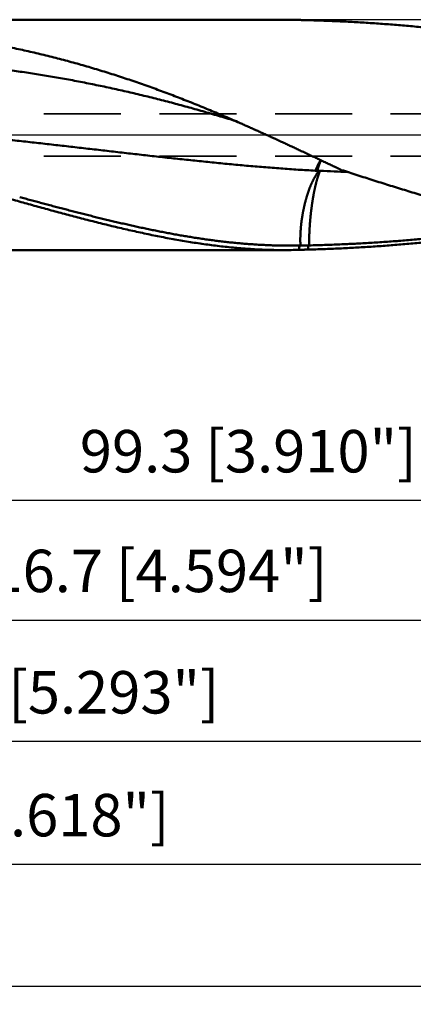
# Model space of a CAD drawing. Units: millimetres. Extents: x -80 to 194, y -72 to 70.
# Drawn here: x 74 to 107, y -72 to 10 of the extents above; entities that cross this region are included whole.
import ezdxf

# ---------------------------------------------------------------- set-up
doc = ezdxf.new("R2010")
doc.units = ezdxf.units.MM
doc.linetypes.add('CENTER2', pattern=[28.575, 19.05, -3.175, 3.175, -3.175])
doc.linetypes.add('DASHED2', pattern=[9.525, 6.35, -3.175])
for name, color, linetype, lineweight in [('1', 4, 'Continuous', 50), ('2', 7, 'Continuous', 25), ('3', 1, 'DASHED2', 35), ('4', 2, 'CENTER2', 25), ('nocut', 7, 'Continuous', 25), ('sk2', 7, 'Continuous', 25)]:
    doc.layers.add(name, color=color, linetype=linetype, lineweight=lineweight)
doc.styles.add('simplex', font='txt.shx', dxfattribs={"height": 3.5})
doc.dimstyles.new('コピー - ISO-25', dxfattribs={"dimscale": 0, "dimtxt": 3.5, "dimasz": 3.5, "dimexe": 1.5, "dimexo": 0, "dimgap": 2.3, "dimtad": 1, "dimdec": 8, "dimdsep": 46, "dimtxsty": 'simplex', "dimcen": 0.09, "dimclrd": 256, "dimclre": 256, "dimclrt": 256, "dimadec": 0, "dimazin": 0, "dimtfac": 1, "dimtofl": 0, "dimtmove": 0, "dimatfit": 3, "dimfxl": 1, "dimtolj": 1, "dimlwd": -1, "dimlwe": -1, "dimarcsym": 0})

# ---------------------------------------------------------------- blocks, each defined once
blk = doc.blocks.new('*D90')
at = {"layer": '2'}
for p, q in [((142.695, 0), (142.695, -61.649)), ((0, -12.7), (0, -61.649)), ((3.5, -60.149), (139.195, -60.149))]:
    blk.add_line(p, q, dxfattribs=at)
for points in [[(3.5, -59.565), (3.5, -60.732), (0, -60.149)], [(139.195, -60.732), (139.195, -59.565), (142.695, -60.149)]]:
    blk.add_solid(points, dxfattribs=at)
at = {"layer": 'Defpoints', "color": 0}
for p in [(142.695, 0), (0, -12.7), (142.695, -60.149)]:
    blk.add_point(p, dxfattribs=at)
at = {"layer": '2', "insert": (71.348, -56.099), "char_height": 3.5, "attachment_point": 5, "line_spacing_factor": 1.071429, "style": 'simplex'}
blk.add_mtext('\\A1;142.7 [5.618"]', dxfattribs=at)
blk = doc.blocks.new('*D91')
at = {"layer": 'Defpoints', "color": 0}
for p in [(142.695, 0), (-57.2, -11.545), (142.695, -70.198)]:
    blk.add_point(p, dxfattribs=at)
at = {"layer": 'sk2'}
for p, q in [((142.695, 0), (142.695, -71.698)), ((-57.2, -11.545), (-57.2, -71.698)), ((-53.7, -70.198), (139.195, -70.198))]:
    blk.add_line(p, q, dxfattribs=at)
for points in [[(-53.7, -69.615), (-53.7, -70.781), (-57.2, -70.198)], [(139.195, -70.781), (139.195, -69.615), (142.695, -70.198)]]:
    blk.add_solid(points, dxfattribs=at)
at = {"layer": 'sk2', "insert": (42.748, -66.148), "char_height": 3.5, "attachment_point": 5, "line_spacing_factor": 1.071429, "style": 'simplex'}
blk.add_mtext('\\A1;199.9 [7.870"]', dxfattribs=at)
blk = doc.blocks.new('*D96')
at = {"layer": '2'}
for p, q in [((142.695, 0), (142.695, -51.518)), ((8.243, -11.582), (8.243, -51.518)), ((139.195, -50.018), (11.743, -50.018))]:
    blk.add_line(p, q, dxfattribs=at)
for points in [[(11.743, -49.435), (11.743, -50.602), (8.243, -50.018)], [(139.195, -50.602), (139.195, -49.435), (142.695, -50.018)]]:
    blk.add_solid(points, dxfattribs=at)
at = {"layer": 'Defpoints', "color": 0}
for p in [(142.695, 0), (8.243, -11.582), (8.243, -50.018)]:
    blk.add_point(p, dxfattribs=at)
at = {"layer": '2', "insert": (75.469, -45.968), "char_height": 3.5, "attachment_point": 5, "style": 'simplex'}
blk.add_mtext('\\A1;134.5 [5.293"]', dxfattribs=at)
blk = doc.blocks.new('*D97')
at = {"layer": '2'}
for p, q in [((142.695, 0), (142.695, -31.636)), ((43.386, -9.5), (43.386, -31.636)), ((46.886, -30.136), (139.195, -30.136))]:
    blk.add_line(p, q, dxfattribs=at)
for points in [[(46.886, -29.553), (46.886, -30.719), (43.386, -30.136)], [(139.195, -30.719), (139.195, -29.553), (142.695, -30.136)]]:
    blk.add_solid(points, dxfattribs=at)
at = {"layer": 'Defpoints', "color": 0}
for p in [(142.695, 0), (43.386, -9.5), (142.695, -30.136)]:
    blk.add_point(p, dxfattribs=at)
at = {"layer": '2', "insert": (93.041, -26.086), "char_height": 3.5, "attachment_point": 5, "style": 'simplex'}
blk.add_mtext('\\A1;99.3 [3.910"]', dxfattribs=at)
blk = doc.blocks.new('*D98')
at = {"layer": '2'}
for p, q in [((142.695, 0), (142.695, -41.508)), ((26, -9.631), (26, -41.508)), ((29.5, -40.008), (139.195, -40.008))]:
    blk.add_line(p, q, dxfattribs=at)
for points in [[(29.5, -39.425), (29.5, -40.591), (26, -40.008)], [(139.195, -40.591), (139.195, -39.425), (142.695, -40.008)]]:
    blk.add_solid(points, dxfattribs=at)
at = {"layer": 'Defpoints', "color": 0}
for p in [(142.695, 0), (26, -9.631), (142.695, -40.008)]:
    blk.add_point(p, dxfattribs=at)
at = {"layer": '2', "insert": (84.348, -35.958), "char_height": 3.5, "attachment_point": 5, "style": 'simplex'}
blk.add_mtext('\\A1;116.7 [4.594"]', dxfattribs=at)

msp = doc.modelspace()

# ---------------------------------------------------------------- linework, layer by layer
at = {"layer": '1'}
for p, q in [((95.969809, 9.5), (43.509237, 9.5)), ((91.698549, 1.234461), (91.69843, 1.234497)), ((98.731678, -2.958148), (98.880454, -2.960142)), ((95.969799, -9.5), (43.509274, -9.5)), ((97.346149, -9.119301), (97.999596, -9.113789)), ((97.951597, -9.457977), (97.999602, -9.113796))]:
    msp.add_line(p, q, dxfattribs=at)
msp.add_lwpolyline([(91.698549, 1.234461), (91.759197, 1.215514), (91.821625, 1.195022), (91.883133, 1.173837), (91.943727, 1.151989), (92.003369, 1.129521), (92.061978, 1.106495), (92.119517, 1.08296), (92.175999, 1.058946), (92.191871, 1.052033)], dxfattribs=at)
for centre, radius, start, end in [((95.979092, -29.021681), 38.521682, 88.165625, 90.011837), ((98.780081, 0.922019), 3.88047, 266.878184, 269.285287), ((98.8473, -5.405325), 2.44541, 87.147365, 89.22459), ((115.458955, 327.141772), 330.516341, 267.140137, 267.537983), ((95.973533, 29.371113), 38.871114, 269.99649, 271.826036), ((170.745549, -24.735654), 75.099179, 167.998833, 168.279561), ((97.374602, -13.038826), 3.919629, 90.415919, 91.269196), ((97.964705, -4.78892), 4.325013, 270.462245, 271.353818)]:
    msp.add_arc(centre, radius, start, end, dxfattribs=at)
for points, knots in [([(92.19187031, 1.05203262), (91.98894189, 1.14089996), (91.58266146, 1.31767605), (90.97202598, 1.58003606), (90.36008948, 1.83936009), (89.74680953, 2.09549749), (89.13213361, 2.34827268), (88.51601849, 2.59752381), (87.89843617, 2.84311814), (87.27935891, 3.08491796), (86.65876015, 3.32278766), (86.0366134, 3.55658611), (85.4129041, 3.78619214), (84.78762946, 4.01150539), (84.16078669, 4.23241985), (83.53237413, 4.44883184), (82.90239041, 4.66063224), (82.27084849, 4.86774536), (81.6377665, 5.07010389), (81.00316259, 5.26763814), (80.36705524, 5.46027821), (79.72946517, 5.64795628), (79.09042599, 5.83064235), (78.4499715, 6.00830372), (77.80813623, 6.18090935), (77.16495354, 6.34842373), (76.52046205, 6.51082999), (75.87470755, 6.66813988), (75.22773433, 6.82035951), (74.57958717, 6.96749749), (73.93030923, 7.10955832), (73.27994871, 7.24657431), (72.62855436, 7.37858651), (71.9761741, 7.50563411), (71.32285533, 7.62775622), (70.66864422, 7.74499494), (70.01359004, 7.85742203), (69.35773983, 7.96510739), (68.70114048, 8.06812216), (68.04383733, 8.1665352), (67.38587482, 8.26042621), (66.72729653, 8.34988773), (66.06814423, 8.4350099), (65.40845946, 8.51588396), (64.74828103, 8.59259987), (64.08764574, 8.66526026), (63.42658742, 8.73397054), (62.76513884, 8.79883569), (62.10333201, 8.85996063), (61.44119635, 8.91745166), (60.77875888, 8.97142231), (60.11604436, 9.02198558), (59.45307728, 9.06925468), (58.7898821, 9.11334279), (58.12648331, 9.1543631), (57.46290538, 9.19242876), (56.79917278, 9.227653), (56.13530949, 9.26014887), (55.47133563, 9.29003025), (54.80726585, 9.31740465), (54.14311006, 9.34237868), (53.47887686, 9.36505933), (52.81457483, 9.3855535), (52.15021258, 9.40396811), (51.48579867, 9.42041005), (50.82134169, 9.43498635), (50.15685021, 9.44780346), (49.49233196, 9.45897008), (48.82779269, 9.4685848), (48.16323621, 9.47673353), (47.49866536, 9.48350476), (46.83408294, 9.48898623), (46.16949176, 9.4932661), (45.50489461, 9.49643157), (44.8402943, 9.49857331), (44.17569355, 9.49976907), (43.73262647, 9.50001952), (43.51109347, 9.50000009)], [0, 0, 0, 0, 0.6646022393, 1.3292130301, 1.9938274234, 2.6584432798, 3.3230611737, 3.987681561, 4.6523015112, 5.3169198172, 5.9815377966, 6.6461591421, 7.3107844309, 7.9754105685, 8.640036244, 9.3046622436, 9.9692908745, 10.6339213198, 11.298551732, 11.9631816083, 12.6278118306, 13.2924437021, 13.957076411, 14.6217090614, 15.2863412661, 15.9509731552, 16.6156052003, 17.280237593, 17.9448700955, 18.609502053, 19.2741326506, 19.9387626432, 20.6033928592, 21.2680230208, 21.9326517531, 22.5972780632, 23.2619039131, 23.9265303743, 24.5911568406, 25.2557811921, 25.9204032694, 26.5850250398, 27.2496467478, 27.9142667522, 28.5788825397, 29.2434964637, 29.9081117719, 30.5727297867, 31.2373499571, 31.901972275, 32.5666006625, 33.2312380712, 33.8958856816, 34.5605429632, 35.225207736, 35.88987623, 36.5545431465, 37.2192017181, 37.883845296, 38.5484759265, 39.213098475, 39.8777166565, 40.5423330762, 41.2069492818, 41.8715658148, 42.5361822628, 43.2007973115, 43.8654088781, 44.5300165447, 45.194622047, 45.8592266926, 46.5238312422, 47.1884359442, 47.8530405699, 48.517644448, 49.1822464977, 49.8468454985, 49.8468454985, 49.8468454985, 49.8468454985]), ([(97.9515984, 9.45797426), (97.93927327, 9.45828844), (97.91462323, 9.4589262), (97.87764872, 9.45990425), (97.84067484, 9.46090615), (97.80370157, 9.46193028), (97.76672892, 9.46297607), (97.72975687, 9.46404273), (97.6927854, 9.46512874), (97.65581446, 9.46623243), (97.61884399, 9.46735218), (97.58187395, 9.46848634), (97.5449043, 9.4696333), (97.50793498, 9.4707914), (97.47096595, 9.47195902), (97.43399717, 9.47313451), (97.39702857, 9.47431625), (97.36006013, 9.47550259), (97.32309178, 9.47669198), (97.28612346, 9.47788239), (97.24915511, 9.47907167), (97.22450952, 9.47986407), (97.21218672, 9.48025981)], [0, 0, 0, 0, 0.03698741458, 0.0739748591, 0.11096231001, 0.14794976001, 0.18493720095, 0.22192462581, 0.25891204058, 0.29589945413, 0.33288687285, 0.36987430095, 0.40686174068, 0.44384919259, 0.48083665566, 0.51782412757, 0.55481160472, 0.59179908215, 0.62878655225, 0.66577402438, 0.70276152906, 0.73974898707, 0.73974898707, 0.73974898707, 0.73974898707]), ([(117.8205547, 7.49692174), (117.60156147, 7.53340997), (117.16342557, 7.60551328), (116.50579546, 7.71107021), (115.8477364, 7.81397067), (115.18925634, 7.91417831), (114.53036221, 8.01165061), (113.87106124, 8.10634664), (113.21136061, 8.19822525), (112.55126764, 8.28724451), (111.89079072, 8.37336642), (111.22993935, 8.45655778), (110.56872317, 8.53678436), (109.90715187, 8.61401221), (109.24523511, 8.68820731), (108.58298257, 8.75933562), (107.92040405, 8.82736318), (107.25751003, 8.89225562), (106.59431283, 8.95398829), (105.93082548, 9.01253691), (105.2670612, 9.06787706), (104.60303317, 9.11998438), (103.93875459, 9.16883441), (103.27423871, 9.21440302), (102.60949965, 9.25666481), (101.94455382, 9.29559981), (101.27941996, 9.33119442), (100.61411772, 9.36343359), (99.94866688, 9.3923027), (99.2830871, 9.41778683), (98.61739845, 9.43987184), (98.17354033, 9.45231791), (97.95159977, 9.4579715)], [0, 0, 0, 0, 0.6660366715, 1.3320835642, 1.9981382566, 2.6641982619, 3.3302616102, 3.9963268295, 4.6623929516, 5.3284594945, 5.9945257892, 6.660590843, 7.3266540562, 7.9927152674, 8.658774759, 9.3248332634, 9.9908919681, 10.6569521566, 11.3230138218, 11.9890767973, 12.6551412491, 13.3212076792, 13.9872769292, 14.6533501837, 15.3194288747, 15.9855120559, 16.6515960531, 17.3176772467, 17.9837522248, 18.6498177855, 19.3158709368, 19.9819086028, 19.9819086028, 19.9819086028, 19.9819086028]), ([(91.69842947, 1.23449754), (91.4849031, 1.29956567), (91.05756588, 1.42877437), (90.415744, 1.61986961), (89.77305942, 1.80805026), (89.1294905, 1.99318532), (88.48502177, 2.17516322), (87.83964319, 2.35388823), (87.19334447, 2.52925912), (86.54611894, 2.70118058), (85.89796298, 2.86956189), (85.24887298, 3.03430716), (84.59885085, 3.19533698), (83.94790737, 3.35260342), (83.2960527, 3.50605234), (82.64329903, 3.6556326), (81.98966211, 3.80130262), (81.33515812, 3.94301968), (80.67980242, 4.08074142), (80.02361491, 4.21445317), (79.36661457, 4.34414138), (78.70882122, 4.46978941), (78.05026199, 4.59140752), (77.39096661, 4.70901046), (76.73096507, 4.8226117), (76.0702874, 4.93222469), (75.40896373, 5.03786408), (74.7470223, 5.13954002), (74.08449283, 5.23728619), (73.42140559, 5.33115579), (72.75778905, 5.42119798), (72.09367184, 5.50746295), (71.42908258, 5.59000104), (70.76404901, 5.66886105), (70.09859797, 5.7440988), (69.43275635, 5.81578843), (68.76654943, 5.88400143), (68.1000024, 5.94881003), (67.43314048, 6.01028632), (66.76598837, 6.06850232), (66.09856875, 6.12353082), (65.43090283, 6.17545688), (64.76300977, 6.22436522), (64.09490842, 6.27034071), (63.42661759, 6.31346817), (62.7581559, 6.35383255), (62.08954036, 6.39151853), (61.42078595, 6.42661409), (60.75190578, 6.45920782), (60.08291236, 6.48938821), (59.41381822, 6.51724383), (58.74463581, 6.54286312), (58.07537654, 6.56633496), (57.40605003, 6.58774598), (56.7366642, 6.60718166), (56.06722629, 6.62472777), (55.39774354, 6.64047006), (54.72822317, 6.65449408), (54.05867184, 6.66688623), (53.389095, 6.67772919), (52.71949678, 6.68710073), (52.04988069, 6.69507961), (51.38025021, 6.70174436), (50.71060881, 6.7071734), (50.04095972, 6.71144578), (49.37130547, 6.71463811), (48.70164778, 6.71681822), (48.03198789, 6.71805505), (47.36232694, 6.71841729), (46.69266611, 6.71797366), (46.0230065, 6.71679293), (45.35334884, 6.71494364), (44.68369353, 6.71248338), (44.01404062, 6.70947), (43.34439013, 6.70596124), (42.67474206, 6.70201495), (42.0050964, 6.69768866), (41.33545303, 6.69304113), (40.66581177, 6.6881197), (39.99617232, 6.68296951), (39.32653437, 6.67763628), (38.65689756, 6.67216564), (37.98726158, 6.66660292), (37.31762605, 6.66099478), (36.64799063, 6.6553805), (35.97835496, 6.649795), (35.30871865, 6.64427417), (34.63908134, 6.63885376), (33.96944263, 6.63356912), (33.2998022, 6.62845738), (32.63015987, 6.62354775), (31.9605157, 6.61885775), (31.29086975, 6.61440713), (30.62122213, 6.61021504), (29.95157292, 6.60630081), (29.28192223, 6.60268371), (28.61227013, 6.59938302), (27.94261673, 6.59641804), (27.27296211, 6.59380797), (26.60330636, 6.59157245), (25.93364933, 6.58972938), (25.48721059, 6.58877865), (25.26399099, 6.58837206)], [0, 0, 0, 0, 0.6696613579, 1.3393263702, 2.0089923076, 2.6786584652, 3.3483242018, 4.0179895198, 4.6876557458, 5.3573228303, 6.0269896916, 6.6966566225, 7.366324116, 8.0359918726, 8.7056602908, 9.3753295936, 10.0449982544, 10.7146650549, 11.3843301246, 12.0539967677, 12.7236691828, 13.3933511592, 14.0630425492, 14.7327412899, 15.4024449685, 16.0721508326, 16.7418557947, 17.4115566252, 18.0812531697, 18.750947559, 19.4206410923, 20.0903341435, 20.7600261752, 21.4297157791, 22.0994026631, 22.7690889495, 23.4387759238, 24.1084637074, 24.7781512842, 25.4478365265, 26.1175176934, 26.7871968166, 27.4568757561, 28.1265552056, 28.7962347267, 29.4659127822, 30.135587426, 30.8052598608, 31.4749319077, 32.1446043928, 32.8142771787, 33.4839492005, 34.1536187265, 34.8232860796, 35.4929528069, 36.162619736, 36.8322869669, 37.5019539057, 38.1716193471, 38.8412830528, 39.5109461137, 40.1806092125, 40.8502725415, 41.5199358302, 42.189598378, 42.8592597609, 43.5289205991, 44.1985813713, 44.868242266, 45.5379032023, 46.2075638513, 46.8772238726, 47.5468835262, 48.2165430953, 48.8862027201, 49.5558624125, 50.2255220712, 50.8951815357, 51.564840837, 52.2345000619, 52.9041592509, 53.5738184071, 54.2434775055, 54.9131365075, 55.5827954384, 56.2524543764, 56.9221134053, 57.5917726194, 58.2614321288, 58.9310920615, 59.6007524246, 60.2704130618, 60.9400738243, 61.6097345837, 62.2793952344, 62.9490556945, 63.618715908, 64.2883758461, 64.9580355095, 65.62769493, 66.2973541754, 66.96701409, 66.96701409, 66.96701409, 66.96701409]), ([(26.35583285, 2.8143031), (26.57071374, 2.8098774), (27.00046696, 2.80013231), (27.64504277, 2.78284367), (28.28956487, 2.76287268), (28.9340177, 2.74021545), (29.57838589, 2.71486617), (30.22265404, 2.68681955), (30.86680676, 2.65607016), (31.51082866, 2.62261263), (32.15470433, 2.58644154), (32.79841839, 2.5475515), (33.44195545, 2.50593711), (34.0853001, 2.46159298), (34.72843697, 2.41451369), (35.37135096, 2.36469385), (36.01402878, 2.31212785), (36.6564593, 2.25681017), (37.29863325, 2.19873514), (37.94054173, 2.13789708), (38.58217588, 2.07429029), (39.22352681, 2.00790907), (39.86458542, 1.9387478), (40.50534119, 1.86680081), (41.14578244, 1.79206748), (41.78589608, 1.71454758), (42.42566866, 1.63424081), (43.06508675, 1.55114695), (43.70413691, 1.46526571), (44.34280579, 1.37659692), (44.9810803, 1.28513988), (45.61894921, 1.19090333), (46.2564018, 1.0938966), (46.89342744, 0.99412882), (47.53001551, 0.89160921), (48.16615536, 0.78634687), (48.80183646, 0.67835118), (49.43704828, 0.56763056), (50.07178304, 0.45420756), (50.70603351, 0.33810596), (51.33979245, 0.21934914), (51.97305265, 0.09796065), (52.60580687, -0.02603614), (53.23804807, -0.15261745), (53.86976952, -0.2817611), (54.50096933, -0.41342579), (55.13164686, -0.54756825), (55.76180158, -0.68414586), (56.39143301, -0.82311576), (57.0205406, -0.96443533), (57.6491241, -1.1080614), (58.27718372, -1.25395304), (58.90472631, -1.40204638), (59.53176069, -1.55227479), (60.15829578, -1.70457253), (60.78434058, -1.85887358), (61.40990403, -2.01511219), (62.0349954, -2.17322194), (62.65962446, -2.3331392), (63.28380936, -2.4947739), (63.90757077, -2.65803233), (64.53092945, -2.82282195), (65.15390627, -2.98904988), (65.776522, -3.15662353), (66.39879781, -3.32544951), (67.02075504, -3.49543778), (67.64242539, -3.66646562), (68.26384322, -3.83840581), (68.88504288, -4.01113252), (69.50605879, -4.18451955), (70.12692535, -4.35844094), (70.74767716, -4.53277012), (71.36834859, -4.7073828), (71.98898266, -4.88212581), (72.60962387, -5.05684241), (73.23031587, -5.23137875), (73.85110456, -5.40557166), (74.47203897, -5.57924552), (75.09316713, -5.75222691), (75.71453637, -5.92434188), (76.33619861, -6.09539633), (76.95820524, -6.26519453), (77.58060585, -6.43354409), (78.20345349, -6.60023505), (78.82680379, -6.76504271), (79.45070952, -6.92774585), (80.07522038, -7.08811828), (80.70038677, -7.24591173), (81.32625537, -7.40087812), (81.95287361, -7.55277198), (82.58029658, -7.70132737), (83.20858301, -7.84627165), (83.83778322, -7.98733603), (84.46793381, -8.12423068), (85.09905869, -8.25663675), (85.7311703, -8.38423768), (86.36428075, -8.50671551), (86.99840205, -8.62375273), (87.63354545, -8.73503092), (88.26971476, -8.8402331), (88.90690788, -8.93901796), (89.54511397, -9.03103727), (90.18431048, -9.11594411), (90.82446062, -9.1933812), (91.465513, -9.26298374), (92.10740526, -9.32438304), (92.75006298, -9.37722551), (93.39339897, -9.42118706), (94.03731313, -9.45593894), (94.68168007, -9.48114631), (95.32634304, -9.49653851), (95.75622343, -9.49996803), (95.97115224, -9.49999999)], [0, 0, 0, 0, 0.6447794066, 1.2895867021, 1.9344175961, 2.5792680449, 3.2241340773, 3.8690117962, 4.5138973796, 5.1587870817, 5.803677234, 6.448564247, 7.0934446106, 7.7383148959, 8.3831717562, 9.0280119279, 9.6728332031, 10.3176377954, 10.9624292134, 11.6072110492, 12.2519869793, 12.8967607652, 13.5415362533, 14.1863166536, 14.8311018294, 15.4758906665, 16.120682074, 16.7654749858, 17.4102683613, 18.0550611863, 18.6998526649, 19.3446429387, 19.9894323565, 20.6342211695, 21.2790095319, 21.9237975024, 22.5685850444, 23.2133721395, 23.8581592033, 24.5029465806, 25.1477343397, 25.7925222756, 26.4373099126, 27.0820965068, 27.7268813658, 28.3716652297, 29.0164489762, 29.6612329918, 30.30601718, 30.9508009692, 31.5955833216, 32.2403631777, 32.8851415395, 33.5299196906, 34.1746982399, 34.8194771406, 35.4642557112, 36.1090326557, 36.7538065867, 37.3985785851, 38.0433501641, 38.6881220971, 39.3328944577, 39.9776666614, 40.6224375081, 41.2672056743, 41.9119720297, 42.5567378669, 43.2015039045, 43.8462703651, 44.491037054, 45.1358034392, 45.7805689085, 46.4253336548, 47.0700981169, 47.7148627396, 48.3596276381, 49.0043926435, 49.649158004, 50.293924106, 50.9386901289, 51.583455739, 52.2282217139, 52.8729882378, 53.5177554822, 54.1625256223, 54.8072995921, 55.4520716346, 56.096837572, 56.7415972011, 57.3863588327, 58.0311374959, 58.6759523447, 59.3208038327, 59.9656685304, 60.6105278036, 61.2553701743, 61.9001917907, 62.5449968979, 63.1897956066, 63.8345883074, 64.4793774887, 65.1241750316, 65.7689796783, 66.4137818547, 67.0585841947, 67.7033909898, 68.3482021205, 68.9930292743, 69.6378764277, 70.2827081445, 70.9274945952, 70.9274945952, 70.9274945952, 70.9274945952]), ([(41.8974298, 1.81807528), (42.13433839, 1.81024135), (42.60814465, 1.79421752), (43.31881859, 1.76912866), (44.0294555, 1.74296067), (44.74005277, 1.71570005), (45.45060771, 1.68732999), (46.16111768, 1.65783455), (46.87158002, 1.62719758), (47.58199208, 1.59540296), (48.29235119, 1.56243457), (49.00265466, 1.5282763), (49.71289961, 1.49291201), (50.42308318, 1.45633057), (51.13320233, 1.41852095), (51.843254, 1.3794721), (52.55323509, 1.33917298), (53.26314255, 1.29761253), (53.97297329, 1.25477971), (54.68272423, 1.21066348), (55.39239231, 1.16525276), (56.10197446, 1.11853657), (56.81146762, 1.07050366), (57.5208694, 1.02115201), (58.23017747, 0.97047982), (58.93938952, 0.91848521), (59.64850321, 0.8651664), (60.35751608, 0.81052134), (61.06642624, 0.75455658), (61.77523169, 0.69727901), (62.48393045, 0.63869539), (63.19252055, 0.57881261), (63.90100007, 0.51763714), (64.60936826, 0.45518697), (65.31762453, 0.39148063), (66.0257683, 0.32653644), (66.73379905, 0.26037294), (67.44171634, 0.19300801), (68.14952128, 0.12447375), (68.85721524, 0.05480302), (69.56479961, -0.0159716), (70.27227585, -0.08781724), (70.97964555, -0.16070193), (71.68691237, -0.23457648), (72.39408037, -0.30939064), (73.10115363, -0.38509453), (73.80813631, -0.4616379), (74.5150327, -0.53897163), (75.22184952, -0.61702741), (75.92859393, -0.69573553), (76.63527314, -0.77502676), (77.34189441, -0.85483146), (78.04846506, -0.93508123), (78.75499495, -1.0156875), (79.46149438, -1.09656002), (80.16797361, -1.1776091), (80.87444298, -1.25874455), (81.58091264, -1.33987764), (82.28739531, -1.4208971), (82.99390393, -1.50168969), (83.70045136, -1.58214273), (84.40705046, -1.66214311), (85.1137136, -1.74157893), (85.82045483, -1.82031927), (86.52728798, -1.89823148), (87.23422671, -1.97518344), (87.94128456, -2.05104251), (88.64847387, -2.12567739), (89.35580805, -2.19893357), (90.06329946, -2.27065458), (90.77096013, -2.34068438), (91.47880184, -2.40886674), (92.1868349, -2.47504562), (92.89506838, -2.53905851), (93.60350977, -2.60074234), (94.31216618, -2.6599341), (95.021044, -2.71647071), (95.73014571, -2.7701888), (96.43946988, -2.82091193), (97.14901139, -2.86845614), (97.85876246, -2.9126624), (98.33207087, -2.93974011), (98.56875519, -2.9526954)], [0, 0, 0, 0, 0.7111142345, 1.4222308199, 2.1333492136, 2.8444690108, 3.5555898812, 4.2667115705, 4.9778339012, 5.6889567742, 6.4000801696, 7.1112041478, 7.8223287448, 8.5334536233, 9.2445783883, 9.9557027024, 10.6668262874, 11.3779489237, 12.0890704519, 12.8001907727, 13.5113098477, 14.2224276997, 14.9335444339, 15.6446602867, 16.3557755333, 17.06689046, 17.7780053645, 18.489120505, 19.2002359048, 19.9113514882, 20.6224671431, 21.3335827206, 22.0446980965, 22.7558133718, 23.4669286354, 24.178043879, 24.8891589984, 25.6002738786, 26.3113886846, 27.0225035434, 27.7336184249, 28.444733146, 29.1558474965, 29.8669616935, 30.578075932, 31.2891902075, 32.0003043259, 32.711418043, 33.4225315758, 34.1336451384, 34.8447587517, 35.555872264, 36.2669854665, 36.9780985024, 37.6892115411, 38.4003246499, 39.1114378283, 39.8225510351, 40.5336641944, 41.2447772721, 41.9558903437, 42.6670036481, 43.3781174707, 44.0892314758, 44.8003454154, 45.5114595087, 46.2225745169, 46.9336912907, 47.6448086748, 48.3559255313, 49.0670417409, 49.7781583068, 50.4892767169, 51.200396141, 51.911516108, 52.6226377545, 53.3337639374, 54.0448971943, 54.7560323085, 55.4671635351, 56.1782875164, 56.8894033892, 56.8894033892, 56.8894033892, 56.8894033892]), ([(100.73431107, -2.89596898), (100.62085308, -2.84237411), (100.39394587, -2.7351654), (100.05361711, -2.57428404), (99.71329629, -2.41338514), (99.37296681, -2.2525043), (99.03261012, -2.09168119), (98.69220818, -1.93095439), (98.35174279, -1.7703628), (98.01119578, -1.60994523), (97.67054897, -1.44974053), (97.32978422, -1.28978754), (96.98888335, -1.13012508), (96.64782819, -0.97079205), (96.30660085, -0.81182712), (95.965183, -0.6532707), (95.62355591, -0.49516483), (95.28170115, -0.33755128), (94.93960023, -0.18047198), (94.59723476, -0.02396868), (94.25458628, 0.13191625), (93.9116379, 0.28714235), (93.56837632, 0.44167546), (93.22478831, 0.59548057), (92.88086039, 0.74852195), (92.53658064, 0.90076724), (92.30681407, 1.00170338), (92.19187031, 1.05203262)], [0, 0, 0, 0, 0.3764387436, 0.7528780213, 1.1293176179, 1.5057573161, 1.8821969291, 2.2586363088, 2.6350753476, 3.0115139855, 3.387952224, 3.7643901418, 4.1408279105, 4.5172658108, 4.8937042227, 5.2701431715, 5.6465823781, 6.0230217243, 6.3994612874, 6.7759013588, 7.1523424549, 7.528784698, 7.9052272375, 8.281669317, 8.6581104147, 9.0345502439, 9.4109886976, 9.4109886976, 9.4109886976, 9.4109886976]), ([(98.56875475, -2.95269281), (98.57393174, -2.94073301), (98.58432906, -2.91683153), (98.60005936, -2.88103723), (98.61592519, -2.84530127), (98.63192979, -2.80962607), (98.64807569, -2.77401382), (98.66436562, -2.73846683), (98.68080225, -2.70298734), (98.69738827, -2.66757764), (98.71412634, -2.63223999), (98.73101917, -2.59697667), (98.74806942, -2.56178993), (98.76527977, -2.52668206), (98.78265294, -2.49165533), (98.8001915, -2.45671195), (98.81789944, -2.42185482), (98.83578093, -2.38708691), (98.85384007, -2.35241119), (98.87208097, -2.31783059), (98.89050785, -2.28334818), (98.90912424, -2.24896699), (98.9279374, -2.21469257), (98.9469553, -2.1805314), (98.96618617, -2.14649026), (98.98563607, -2.11257482), (98.99875833, -2.09005482), (99.00535645, -2.07881685)], [0, 0, 0, 0, 0.03909657947, 0.07819482314, 0.1172945233, 0.15639527911, 0.19549671857, 0.23459850774, 0.27370035307, 0.31280200273, 0.35190324766, 0.39100392259, 0.43010390703, 0.46920312621, 0.50830155211, 0.54739920753, 0.58649619035, 0.62559267706, 0.66468891961, 0.70378524738, 0.74288206942, 0.78197977287, 0.82107798192, 0.86017605152, 0.89927351616, 0.93837012024, 0.97746546166, 0.97746546166, 0.97746546166, 0.97746546166]), ([(99.03193787, -2.09133377), (99.02814295, -2.10079652), (99.02058871, -2.11973656), (99.0093722, -2.14819244), (98.99826387, -2.17669136), (98.98726253, -2.20523236), (98.97636552, -2.23381398), (98.96557059, -2.26243489), (98.95487537, -2.29109374), (98.94427751, -2.31978918), (98.93377467, -2.34851985), (98.9233645, -2.37728439), (98.91304466, -2.40608146), (98.90281281, -2.4349097), (98.89266659, -2.46376775), (98.88260368, -2.4926543), (98.87262159, -2.52156805), (98.86271903, -2.55050833), (98.85289494, -2.57947465), (98.84314819, -2.60846656), (98.83347763, -2.63748359), (98.82388216, -2.66652529), (98.81436062, -2.69559121), (98.80491196, -2.72468091), (98.79553473, -2.75379381), (98.78622251, -2.78292772), (98.77696935, -2.81208063), (98.7677687, -2.8412503), (98.75861601, -2.87043509), (98.74953342, -2.89964169), (98.74053767, -2.92887501), (98.73461934, -2.94838793), (98.73167721, -2.9581495)], [0, 0, 0, 0, 0.03058604703, 0.06117271396, 0.09175993214, 0.12234773958, 0.15293613845, 0.1835251007, 0.21411456938, 0.2447044595, 0.27529465877, 0.30588502839, 0.3364754037, 0.36706559497, 0.39765538809, 0.42824454527, 0.45883284636, 0.48942033929, 0.52000718434, 0.55059353239, 0.58117952461, 0.6117652926, 0.64235095851, 0.67293663523, 0.70352242222, 0.73410838108, 0.76469452921, 0.79528084466, 0.82586722483, 0.85645346607, 0.88703948083, 0.91762539658, 0.91762539658, 0.91762539658, 0.91762539658]), ([(97.3461472, -9.11930303), (97.34469931, -9.09066022), (97.34207632, -9.03335863), (97.33897681, -8.94736939), (97.3366812, -8.86134881), (97.3351727, -8.77530448), (97.33443072, -8.68924416), (97.33443569, -8.60317562), (97.33516779, -8.51710661), (97.33660718, -8.43104488), (97.33873436, -8.34499819), (97.34152853, -8.25897352), (97.34497482, -8.1729765), (97.34906576, -8.08701158), (97.35379242, -8.00108235), (97.35914626, -7.91519238), (97.36511864, -7.82934523), (97.37170095, -7.74354446), (97.37888458, -7.65779363), (97.38666089, -7.57209631), (97.39502133, -7.48645606), (97.40395708, -7.40087627), (97.41346044, -7.31535997), (97.42352795, -7.22991013), (97.43415564, -7.14452934), (97.44533968, -7.05922019), (97.45707625, -6.97398527), (97.46936135, -6.88882732), (97.482196, -6.80375002), (97.49558134, -6.7187573), (97.50951849, -6.63385311), (97.52400848, -6.54904139), (97.53905267, -6.46432617), (97.55465046, -6.37971117), (97.57080038, -6.29519997), (97.58750111, -6.21079617), (97.60475151, -6.12650342), (97.62254962, -6.04232509), (97.64089729, -5.95826511), (97.65980198, -5.87432842), (97.67927009, -5.79051966), (97.69930836, -5.7068435), (97.71992322, -5.62330479), (97.74112165, -5.53990919), (97.76291337, -5.45666385), (97.78530762, -5.37357636), (97.80831371, -5.29065439), (97.83194096, -5.20790561), (97.85619865, -5.12533769), (97.88109609, -5.0429583), (97.90664255, -4.96077509), (97.93284748, -4.8787958), (97.95971944, -4.79702837), (97.98726935, -4.71548313), (98.0155217, -4.63417688), (98.04449899, -4.5531272), (98.07422408, -4.47235199), (98.10471972, -4.39186908), (98.13600868, -4.31169634), (98.16811377, -4.23185163), (98.2010577, -4.15235278), (98.2348633, -4.07321814), (98.26955148, -3.99446752), (98.30517419, -3.91613728), (98.34178362, -3.83826701), (98.3794309, -3.76089655), (98.41816822, -3.68406811), (98.45803242, -3.60781921), (98.49904426, -3.53218104), (98.54129357, -3.4572234), (98.5848896, -3.38303505), (98.62992262, -3.30970248), (98.67648222, -3.23731922), (98.72464462, -3.16597953), (98.77451092, -3.09581464), (98.82623733, -3.02701788), (98.86212689, -2.98224831), (98.88039433, -2.96013821)], [0, 0, 0, 0, 0.0860381378, 0.1720815974, 0.2581315168, 0.3441880379, 0.4302507558, 0.5163187331, 0.6023905157, 0.6884641481, 0.7745371894, 0.8606067959, 0.946671738, 1.0327328805, 1.1187910282, 1.2048467997, 1.2909006301, 1.3769527742, 1.463003309, 1.5490521376, 1.6350989913, 1.7211434359, 1.8071853187, 1.8932253177, 1.97926416, 2.0653025036, 2.1513409382, 2.2373798861, 2.3234192949, 2.409459014, 2.4954989261, 2.581538947, 2.6675790224, 2.7536190726, 2.8396589807, 2.9256986173, 3.0117378414, 3.0977765078, 3.1838147439, 3.269853118, 3.3558923683, 3.4419333842, 3.5279772052, 3.614024376, 3.7000742168, 3.7861260914, 3.8721796012, 3.9582345905, 4.0442911508, 4.1303496267, 4.2164106203, 4.3024749965, 4.3885438824, 4.4746172173, 4.5606920175, 4.6467655106, 4.7328356594, 4.8189011905, 4.9049616241, 4.9910173029, 5.0770694218, 5.163120057, 5.2491709373, 5.3352194578, 5.4212635758, 5.507303663, 5.5933421943, 5.6793799037, 5.7654170919, 5.8514555895, 5.9375005507, 6.0235506624, 6.1096061302, 6.1956747062, 6.2817540061, 6.3678186678, 6.4538593698, 6.4538593698, 6.4538593698, 6.4538593698]), ([(98.96900196, -2.96294452), (98.96508311, -2.97164404), (98.9573281, -2.98908091), (98.9459618, -3.01535355), (98.93482902, -3.04172724), (98.92391188, -3.06819189), (98.91318912, -3.09473603), (98.90263802, -3.12134823), (98.89225003, -3.14802353), (98.88202218, -3.17475982), (98.87194996, -3.20155469), (98.86202925, -3.22840584), (98.85225584, -3.25531097), (98.8426255, -3.28226783), (98.83313428, -3.30927435), (98.82377827, -3.33632856), (98.81455353, -3.36342848), (98.80545613, -3.39057215), (98.79648212, -3.41775758), (98.78762757, -3.44498282), (98.77888855, -3.47224588), (98.77026111, -3.49954479), (98.76174133, -3.52687758), (98.75332526, -3.55424229), (98.74500896, -3.58163693), (98.73678853, -3.60905958), (98.72865984, -3.63650846), (98.72062158, -3.66398285), (98.71267247, -3.69148229), (98.70481121, -3.71900632), (98.6970365, -3.74655452), (98.68934705, -3.77412643), (98.68174154, -3.80172162), (98.67421874, -3.82933961), (98.66677672, -3.8569797), (98.65941334, -3.88464109), (98.65212653, -3.91232296), (98.64491421, -3.9400245), (98.6377743, -3.96774491), (98.63070474, -3.99548338), (98.62370336, -4.02323909), (98.61676841, -4.05101138), (98.60989972, -4.07880003), (98.60309692, -4.10660478), (98.59635967, -4.13442539), (98.58968763, -4.16226164), (98.58308047, -4.19011327), (98.57653782, -4.21798006), (98.57005948, -4.24586178), (98.56364456, -4.27375808), (98.55729028, -4.30166819), (98.55099449, -4.32959164), (98.54475422, -4.35752771), (98.53856874, -4.38547607), (98.53245688, -4.41344057), (98.52643772, -4.44142507), (98.52239545, -4.460075), (98.52037549, -4.46940027)], [0, 0, 0, 0, 0.028624297, 0.0572497323, 0.0858765577, 0.1145045325, 0.1431328318, 0.1717602432, 0.200386525, 0.229012087, 0.2576372634, 0.2862623053, 0.3148873835, 0.3435126211, 0.3721382213, 0.4007643682, 0.4293911806, 0.4580187132, 0.4866469596, 0.5152758536, 0.5439052716, 0.5725350345, 0.6011649097, 0.6297946134, 0.6584238123, 0.6870521256, 0.7156792276, 0.7443052377, 0.7729304023, 0.8015549542, 0.8301791136, 0.8588030874, 0.8874270699, 0.9160512305, 0.9446756296, 0.9733002652, 1.0019251164, 1.0305501435, 1.0591752892, 1.0878004783, 1.1164256194, 1.145050645, 1.1736755617, 1.202300383, 1.2309251193, 1.2595497776, 1.2881743616, 1.3167988708, 1.3454232991, 1.3740476485, 1.4026719263, 1.4312961619, 1.4599207565, 1.4885455574, 1.5171700708, 1.5457944107, 1.5744190041, 1.5744190041, 1.5744190041, 1.5744190041]), ([(100.73431107, -2.89596898), (100.94941912, -2.96683622), (101.37980893, -3.10804878), (102.02589223, -3.31834735), (102.67252025, -3.52697548), (103.31971886, -3.73383298), (103.96751811, -3.93880612), (104.61594685, -4.1417848), (105.26503421, -4.34265799), (105.91480807, -4.54131436), (106.56529341, -4.73764256), (107.216512, -4.93153168), (107.86848412, -5.12287007), (108.52122992, -5.3115461), (109.17476953, -5.49744816), (109.82912313, -5.68046459), (110.48431049, -5.86048375), (111.14034902, -6.03739288), (111.79725144, -6.21108369), (112.45502735, -6.38144781), (113.11368562, -6.54837644), (113.77323508, -6.71176088), (114.43368462, -6.87149232), (115.09504294, -7.02746226), (115.75731619, -7.17956025), (116.42050254, -7.32768007), (117.08459142, -7.47172292), (117.74956873, -7.6115872), (118.41541984, -7.74717252), (119.08213083, -7.87837526), (119.74968495, -8.00510343), (120.1952865, -8.08651682), (120.41821905, -8.12646056)], [0, 0, 0, 0, 0.6794429583, 1.3588904814, 2.0383410462, 2.7177931234, 3.3972460769, 4.0767002704, 4.7561571255, 5.4356190863, 6.11508613, 6.7945547171, 7.4740222587, 8.1534874904, 8.8329505284, 9.5124129273, 10.1918777359, 10.8713484781, 11.5508236742, 12.2303009407, 12.9097795206, 13.5892603409, 14.2687460649, 14.9482411447, 15.627751662, 16.3072769445, 16.98680668, 17.6663315343, 18.3458439799, 19.0253383375, 19.7048107952, 20.3842589748, 20.3842589748, 20.3842589748, 20.3842589748]), ([(98.52037549, -4.46940027), (98.51535408, -4.49283692), (98.50541438, -4.53973236), (98.4908196, -4.61014148), (98.47654243, -4.68061586), (98.46260964, -4.75115931), (98.44899192, -4.82176442), (98.43567622, -4.89242727), (98.42264576, -4.96314341), (98.40988276, -5.03390831), (98.39737883, -5.10471934), (98.38513703, -5.175576), (98.37315783, -5.24647738), (98.36144335, -5.31742289), (98.34999039, -5.38841111), (98.33879094, -5.4594399), (98.32783816, -5.53050739), (98.31712433, -5.60161155), (98.3066445, -5.67275086), (98.29639674, -5.74392426), (98.28637852, -5.8151306), (98.27658745, -5.88636879), (98.2670211, -5.9576377), (98.25767705, -6.02893622), (98.24855292, -6.10026323), (98.23964619, -6.17161763), (98.23095479, -6.24299843), (98.22247935, -6.31440502), (98.21422022, -6.38583682), (98.20617786, -6.45729327), (98.19835267, -6.52877378), (98.19074508, -6.60027778), (98.18335551, -6.67180471), (98.17618435, -6.74335398), (98.16923215, -6.814925), (98.16249848, -6.88651704), (98.15598239, -6.95812928), (98.14968308, -7.0297609), (98.1435997, -7.10141106), (98.13773142, -7.17307895), (98.13207739, -7.24476373), (98.1266368, -7.31646458), (98.12140871, -7.38818071), (98.11639268, -7.4599115), (98.11159155, -7.53165673), (98.10700786, -7.60341626), (98.10264422, -7.67518997), (98.09850321, -7.74697775), (98.09458744, -7.81877947), (98.09089948, -7.89059502), (98.08744197, -7.96242425), (98.08421734, -8.03426673), (98.08122975, -8.1061217), (98.0784838, -8.17798806), (98.07598401, -8.24986458), (98.07373492, -8.32175001), (98.07174105, -8.39364314), (98.07000695, -8.46554273), (98.06853715, -8.53744754), (98.06733618, -8.60935633), (98.06640858, -8.68126789), (98.06575887, -8.75318097), (98.06539162, -8.82509434), (98.06531126, -8.89700677), (98.0655227, -8.96891702), (98.06602905, -9.04082388), (98.0665698, -9.08875932), (98.06688942, -9.11272603)], [0, 0, 0, 0, 0.0719056334, 0.1438111764, 0.2157168967, 0.2876228865, 0.3595289601, 0.431435267, 0.5033417963, 0.57524834, 0.647154718, 0.7190609271, 0.7909669861, 0.8628729294, 0.9347788872, 1.0066850216, 1.0785914195, 1.1504980925, 1.2224050378, 1.2943122742, 1.3662197983, 1.4381275822, 1.5100355736, 1.5819436959, 1.6538518489, 1.7257599091, 1.797667779, 1.8695754764, 1.9414830413, 2.0133905168, 2.0852979492, 2.157205388, 2.2291128862, 2.3010204998, 2.3729282819, 2.4448362114, 2.5167442118, 2.5886521972, 2.6605600737, 2.732467739, 2.804375083, 2.8762819871, 2.9481883253, 3.0200940809, 3.0919995454, 3.1639050799, 3.2358110692, 3.3077179215, 3.3796260692, 3.451535969, 3.523448102, 3.5953628826, 3.6672800108, 3.7391988668, 3.8111188738, 3.8830395008, 3.9549602641, 4.0268807276, 4.0988005041, 4.1707192561, 4.2426366966, 4.3145525904, 4.3864667546, 4.4583790596, 4.5302894304, 4.6021978469, 4.6741043832, 4.6741043832, 4.6741043832, 4.6741043832]), ([(74.19833463, -5.12989054), (74.34958387, -5.1710907), (74.65211236, -5.25338055), (75.10598754, -5.37651172), (75.55997094, -5.49924307), (76.01407964, -5.62151036), (76.46833277, -5.74324085), (76.92274896, -5.86436368), (77.37734622, -5.98480876), (77.83214365, -6.10449894), (78.28716143, -6.22334997), (78.74241899, -6.34127894), (79.19793581, -6.45820259), (79.6537314, -6.57403768), (80.10982487, -6.68870108), (80.5662342, -6.80210858), (81.02297907, -6.91416258), (81.48007769, -7.02476577), (81.9375481, -7.13382058), (82.39540835, -7.2412296), (82.85367638, -7.34689497), (83.31236813, -7.45072001), (83.7714991, -7.55259762), (84.23108319, -7.65241601), (84.69113311, -7.75006414), (85.15166159, -7.8454308), (85.61268137, -7.93840447), (86.07420329, -8.02887461), (86.5362355, -8.11672443), (86.99878389, -8.20182758), (87.46185173, -8.28405889), (87.92544225, -8.36329272), (88.38955862, -8.43940352), (88.85420241, -8.51226555), (89.31936985, -8.58175197), (89.78505153, -8.64773312), (90.25123374, -8.71007883), (90.7179022, -8.76865878), (91.18504265, -8.82334269), (91.65263977, -8.87400009), (92.1206735, -8.92050029), (92.58911801, -8.9627154), (93.05794309, -9.00051684), (93.52711778, -9.033776), (93.9966111, -9.06236428), (94.46638995, -9.0861529), (94.93641031, -9.10501292), (95.40661483, -9.11882223), (95.87693534, -9.12745918), (96.34730169, -9.13079752), (96.8176426, -9.12872788), (97.1311546, -9.12362751), (97.28788179, -9.1201576)], [0, 0, 0, 0, 0.4702808515, 0.9405614139, 1.4108420495, 1.8811226758, 2.3514034258, 2.8216846908, 3.291967106, 3.762250514, 4.2325340554, 4.7028172963, 5.1731003218, 5.643383783, 6.1136689434, 6.5839567488, 7.0542456858, 7.524534455, 7.9948227002, 8.4651110709, 8.9354012853, 9.4056957382, 9.8759932397, 10.3462910981, 10.8165880799, 11.2868845294, 11.7571824483, 12.2274854499, 12.6977939942, 13.1681040518, 13.6384133594, 14.1087219638, 14.5790323228, 15.049349387, 15.5196758282, 15.990005621, 16.4603339742, 16.9306590718, 17.4009821827, 17.8713077702, 18.3416403994, 18.8119770871, 19.2823159592, 19.7526586866, 20.2230105962, 20.6933807819, 21.1637757544, 21.6341798599, 22.1045747574, 22.5749461008, 23.0452836719, 23.5155804829, 23.5155804829, 23.5155804829, 23.5155804829]), ([(117.47478345, -7.55415938), (117.25955727, -7.58956225), (116.82896139, -7.65951847), (116.1826581, -7.76192471), (115.53594302, -7.86174754), (114.88882395, -7.9589527), (114.24130774, -8.05350004), (113.59340151, -8.14535091), (112.94511236, -8.2344665), (112.29644747, -8.32080719), (111.64741503, -8.40433723), (110.99802425, -8.48502556), (110.34828445, -8.56284011), (109.69820499, -8.63774908), (109.04779522, -8.70972059), (108.3970645, -8.77872278), (107.74602229, -8.84472384), (107.09467869, -8.90769157), (106.44304549, -8.96760286), (105.79113514, -9.02443494), (105.13896023, -9.07816488), (104.48653338, -9.12876986), (103.83386716, -9.1762269), (103.18097422, -9.22051339), (102.52786803, -9.26160548), (101.87456421, -9.29948444), (101.22108054, -9.33413739), (100.56743569, -9.36555016), (99.9136484, -9.39370895), (99.25973735, -9.41859969), (98.60572159, -9.44020899), (98.16964781, -9.45241713), (97.95159977, -9.4579715)], [0, 0, 0, 0, 0.6543554382, 1.3087206778, 1.9630934227, 2.6174712926, 3.2718523902, 3.9262352835, 4.5806190097, 5.2350030608, 5.8893867909, 6.5437692944, 7.1981500301, 7.8525288618, 8.5069060635, 9.1612823238, 9.8156587515, 10.4700365429, 11.1244157064, 11.7787961063, 12.4331779135, 13.0875616096, 13.7419479889, 14.3963381627, 15.050733468, 15.7051329976, 16.3595332805, 17.0139308952, 17.6683226128, 18.3227053988, 18.9770764137, 19.6314327214, 19.6314327214, 19.6314327214, 19.6314327214]), ([(98.06689019, -9.11272234), (98.27702926, -9.107739), (98.69728906, -9.09680567), (99.32760128, -9.07750729), (99.95782819, -9.05532458), (100.58795453, -9.03026983), (101.21796537, -9.00235589), (101.84784572, -8.97159538), (102.47758067, -8.93800123), (103.10715599, -8.9015853), (103.7365592, -8.86236431), (104.36577958, -8.82035925), (104.99480705, -8.77559012), (105.62363159, -8.72807716), (106.25224316, -8.67784058), (106.88063174, -8.62490058), (107.50878741, -8.56927729), (108.13670077, -8.51099108), (108.76436372, -8.45006942), (109.39176862, -8.38653949), (110.01890796, -8.32042854), (110.64577421, -8.25176382), (111.27235985, -8.1805725), (111.89865737, -8.10688199), (112.52465935, -8.03071888), (113.15035914, -7.95211355), (113.7757508, -7.87109962), (114.40082851, -7.78771003), (115.02558639, -7.70197757), (115.65001878, -7.61393635), (116.2741193, -7.52361532), (116.68996621, -7.46191318), (116.8978318, -7.43068694)], [0, 0, 0, 0, 0.6305944437, 1.2612007156, 1.8918164328, 2.5224393272, 3.153066968, 3.7836967602, 4.4143259463, 5.0449517196, 5.6755733362, 6.3061918826, 6.9368082642, 7.5674231297, 8.1980368738, 8.8286496393, 9.4592613201, 10.0898719131, 10.7204823602, 11.3510935434, 11.9817060161, 12.6123200067, 13.2429354223, 13.8735518529, 14.5041685996, 15.1347851345, 15.7654010157, 16.3960154478, 17.0266272691, 17.6572349551, 18.2878365945, 18.9184304812, 18.9184304812, 18.9184304812, 18.9184304812]), ([(97.9515984, -9.45797426), (97.93927281, -9.45828845), (97.91462186, -9.45892623), (97.87764599, -9.45990432), (97.84067074, -9.46090626), (97.80369611, -9.46193043), (97.76672209, -9.46297626), (97.72974868, -9.46404297), (97.69277584, -9.46512903), (97.65580352, -9.46623277), (97.61883169, -9.46735257), (97.58186029, -9.46848679), (97.54488927, -9.4696338), (97.50791858, -9.47079195), (97.47094819, -9.47195962), (97.43397804, -9.47313517), (97.39700808, -9.47431696), (97.36003827, -9.47550333), (97.32306855, -9.47669276), (97.28609887, -9.47788321), (97.24912915, -9.47907252), (97.22448265, -9.47986493), (97.21215939, -9.48026067)], [0, 0, 0, 0, 0.03698878178, 0.07397759349, 0.11096641159, 0.14795522878, 0.1849440369, 0.22193282894, 0.25892161089, 0.29591039161, 0.33289917752, 0.3698879728, 0.40687677972, 0.44386559882, 0.4808544291, 0.51784326821, 0.55483211257, 0.59182095722, 0.62880979456, 0.66579863377, 0.70278750566, 0.73977633089, 0.73977633089, 0.73977633089, 0.73977633089])]:
    msp.add_open_spline(points, degree=3, knots=knots, dxfattribs=at)
at = {"layer": '3'}
for p, q in [((0, 1.75), (114.8, 1.75)), ((0, -1.75), (114.8, -1.75))]:
    msp.add_line(p, q, dxfattribs=at)
at = {"layer": '4'}
msp.add_line((0, 0), (147.976548, 0), dxfattribs=at)
at = {"layer": 'nocut'}
for p, q in [((130.02, 9.5), (26.355833, 9.5)), ((0, 0), (130.02, 0))]:
    msp.add_line(p, q, dxfattribs=at)

# ---------------------------------------------------------------- dimensions: what is measured, and where the dimension line sits
at = {"layer": '2'}
for base, p1, p2, override, picture, middle in [((142.69516094, -60.14864826), (0, -12.700001), (142.69516094, 0), {"dimscale": 1, "dimtxt": 3.5, "dimdec": 1, "dimtxsty": 'simplex'}, '*D90', (71.34758047, -56.09864826)), ((8.24336009, -50.01827611), (142.69516094, 0), (8.24336009, -11.58162562), {"dimscale": 1, "dimtxt": 3.5, "dimdec": 1, "dimtxsty": 'simplex'}, '*D96', (75.46926051, -45.96827611)), ((142.69516094, -40.00788614), (26, -9.631251), (142.69516094, 0), {"dimscale": 1, "dimdec": 1}, '*D98', (84.34758047, -35.95788614)), ((142.69516094, -30.13591066), (43.3863, -9.4999791), (142.69516094, 0), {"dimscale": 1, "dimtxt": 3.5, "dimdec": 1, "dimtxsty": 'simplex'}, '*D97', (93.04073047, -26.08591066))]:
    dim = msp.add_linear_dim(base=base, p1=p1, p2=p2, dimstyle='コピー - ISO-25', override=override, dxfattribs=at)
    dim.commit()
    dim.dimension.update_dxf_attribs({"geometry": picture, "text_midpoint": middle})
at = {"layer": 'sk2'}
dim = msp.add_linear_dim(base=(142.69516094, -70.19808198), p1=(-57.2, -11.5453), p2=(142.69516094, 0), dimstyle='コピー - ISO-25', override={"dimscale": 1, "dimtxt": 3.5, "dimdec": 1, "dimtxsty": 'simplex'}, dxfattribs=at)
dim.commit()
dim.dimension.update_dxf_attribs({"geometry": '*D91', "text_midpoint": (42.74758047, -66.14808198)})

doc.saveas('drawing.dxf')
